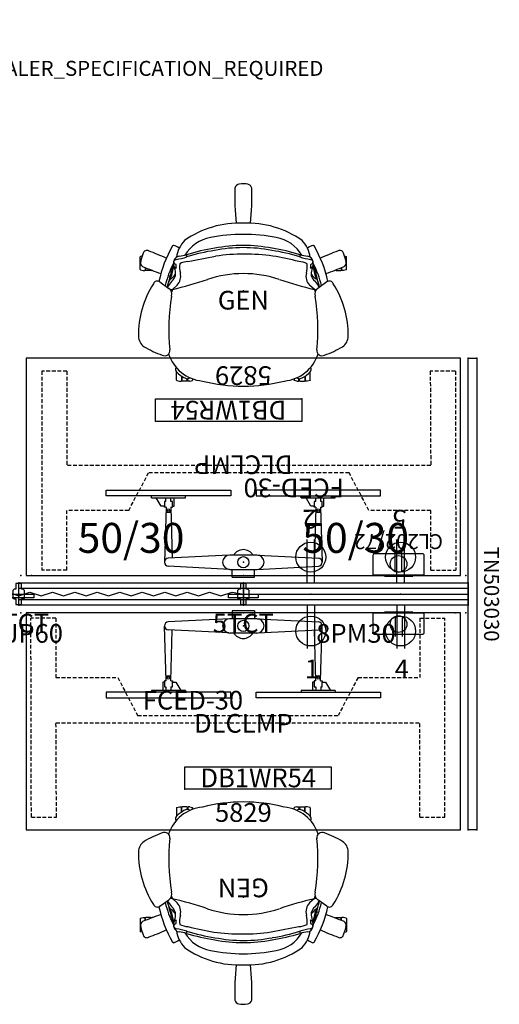
# Model space of a CAD drawing. Units: inches. Extents: x -3 to 155, y 13 to 144.
# Drawn here: x 91 to 155, y 13 to 144 of the extents above; entities that cross this region are included whole.
import ezdxf
from ezdxf.enums import TextEntityAlignment as Align

# ---------------------------------------------------------------- set-up
doc = ezdxf.new("R2010")
doc.units = ezdxf.units.IN
doc.header["$MEASUREMENT"] = 0
doc.linetypes.add('DASHED', pattern=[0.75, 0.5, -0.25])
for name, color, linetype in [('A-FURN', 7, 'Continuous'), ('AFUEL-2D', 5, 'Continuous'), ('AFUEL-2D-TX', 5, 'Continuous'), ('AFUFU-2D-AC-AR', 7, 'Continuous'), ('AFUFU-2D-AC-AR-TX', 7, 'Continuous'), ('AFUFU-2D-CH', 2, 'Continuous'), ('AFUFU-2D-CH-TX', 2, 'Continuous'), ('AFUFU-2D-GS', 2, 'Continuous'), ('AFUFU-2D-GS-TX', 2, 'Continuous'), ('AFUFU-2D-TB', 2, 'Continuous'), ('AFUFU-2D-TB-BS', 2, 'Continuous'), ('AFUFU-2D-TB-BS-TX', 7, 'Continuous'), ('AFUFU-2D-TB-TX', 2, 'Continuous'), ('AFUFU-2D-WS-SU', 1, 'Continuous'), ('AFUFU-2D-WS-SU-TX', 1, 'DASHED'), ('AFUPA-2D-50', 3, 'Continuous'), ('AFUPA-2D-50-TX', 7, 'Continuous'), ('AFUPA-2D-PC', 3, 'Continuous'), ('AFUPA-2D-PC-TC', 3, 'Continuous'), ('AFUPA-2D-PC-TC-TX', 3, 'Continuous'), ('AFUPA-2D-PC-TX', 3, 'Continuous'), ('PROP-BONUS-COUNT', 7, 'Continuous'), ('PROP-BONUS-FINISH', 7, 'Continuous'), ('PROP-BONUS-PROD_NO', 7, 'Continuous')]:
    doc.layers.add(name, color=color, linetype=linetype)
doc.styles.get("Standard").update_dxf_attribs({"font": 'arial.ttf'})

# ---------------------------------------------------------------- blocks, each defined once
blk = doc.blocks.new('BBUBBLET')
at = {"layer": 'PROP-BONUS-COUNT'}
for p, q in [((0, 2), (0, -2)), ((1.7321, -1), (-1.7321, 1)), ((1.7321, 1), (-1.7321, -1))]:
    blk.add_line(p, q, dxfattribs=at)
blk.add_point((0, 0), dxfattribs=at)
at = {"layer": 'PROP-BONUS-FINISH'}
blk.add_attdef('FINISH', (3, -5.5), '', height=2, dxfattribs=at)
at = {"layer": 'PROP-BONUS-PROD_NO', "flags": 8}
blk.add_attdef('PROD_NO', (3, -3), '', height=2, dxfattribs=at)
blk = doc.blocks.new('P_NOT_FOR_ORDER_ENTRY')
blk.add_blockref('BBUBBLET', (1.73, 7.21)).add_auto_attribs({'PROD_NO': 'NOT_FOR_ORDER_ENTRY', 'FINISH': 'BUDGET_PURPOSES_ONLY^ UPDATE_FOR_CURRENT_PRICING^ DEALER_SPECIFICATION_REQUIRED'})
blk.add_attdef('CAPTG', (0, 0), '', height=2.5)
at = {"flags": 1}
for tag in ['CAPPN', 'CAPPD', 'CAPMG', 'CAPMC', 'CAPGC', 'CAPALIAS1', 'CAPALIAS2', 'CAPALIAS3', 'CAPBLDG', 'CAPFLOOR', 'CAPDEPT', 'CAPPERSON', 'CAPPL', 'CAPQT', 'CAPDH']:
    blk.add_attdef(tag, (0, 0), '', height=0.001, dxfattribs=at)
blk = doc.blocks.new('PPCC')
at = {"layer": 'AFUPA-2D-50'}
for p, q in [((0, 3), (30, 3)), ((0, 0), (0, 3)), ((30, 3), (30, 0)), ((30, 2.25), (0, 2.25)), ((30, 0.75), (0, 0.75)), ((30, 0), (0, 0))]:
    blk.add_line(p, q, dxfattribs=at)
for p in [(0, 3), (30, 3), (0, 0), (30, 0)]:
    blk.add_point(p, dxfattribs=at)
blk = doc.blocks.new('DP8CMMRR5030_PLANVIEW_DP8CMMRR5030_____KNOCKOUT_____YES_____TOPCAP_____5')
at = {"layer": 'A-FURN'}
blk.add_blockref('PPCC', (0, 0), dxfattribs=at)
blk = doc.blocks.new('P_DP8CMMRR5030_____XI_____XO_____KNOCKOUT_____YES_____TOPCAP_____5')
at = {"layer": 'A-FURN'}
blk.add_blockref('DP8CMMRR5030_PLANVIEW_DP8CMMRR5030_____KNOCKOUT_____YES_____TOPCAP_____5', (0, 0), dxfattribs=at)
at = {"layer": 'AFUPA-2D-50-TX'}
blk.add_attdef('CAPTG', text='', height=4, dxfattribs=at).set_placement((15, 7), align=Align.CENTER)
at = {"layer": 'AFUPA-2D-50-TX', "flags": 1}
for tag in ['CAPPN', 'CAPMG', 'CAPMC', 'CAPQT', 'CAPDH']:
    blk.add_attdef(tag, (0, 0), '', height=0.001, dxfattribs=at)
blk = doc.blocks.new('P_DE18PM30')
at = {"layer": 'AFUEL-2D'}
blk.add_line((0, 1.5), (30, 1.5), dxfattribs=at)
for p in [(9, 1.5), (21, 1.5), (0, 0), (30, 0)]:
    blk.add_point(p, dxfattribs=at)
at = {"layer": 'AFUEL-2D-TX', "flags": 1}
for tag in ['CAPPN', 'CAPMG', 'CAPMC', 'CAPQT', 'CAPDH', 'CAPGC']:
    blk.add_attdef(tag, (0, 0), '', height=0.001, dxfattribs=at)
at = {"layer": 'AFUEL-2D-TX'}
blk.add_attdef('CAPTG', text='', height=2.5, dxfattribs=at).set_placement((15.04, -5), align=Align.CENTER)
blk = doc.blocks.new('P_DE18PJ60WP')
at = {"layer": 'AFUEL-2D'}
for p, q in [((0, 1.5), (1.5, 1.75)), ((1.5, 1.75), (3, 1.25)), ((3, 1.25), (4.5, 1.75)), ((4.5, 1.75), (6, 1.25)), ((6, 1.25), (7.5, 1.75)), ((7.5, 1.75), (9, 1.25)), ((9, 1.25), (10.5, 1.75)), ((10.5, 1.75), (12, 1.25)), ((12, 1.25), (13.5, 1.75)), ((13.5, 1.75), (15, 1.25)), ((15, 1.25), (16.5, 1.75)), ((16.5, 1.75), (18, 1.25)), ((18, 1.25), (19.5, 1.75)), ((19.5, 1.75), (21, 1.25)), ((21, 1.25), (22.5, 1.75)), ((22.5, 1.75), (24, 1.25)), ((24, 1.25), (25.5, 1.75)), ((25.5, 1.75), (27, 1.25)), ((27, 1.25), (28.5, 1.75)), ((28.5, 1.75), (30, 1.25)), ((30, 1.25), (31.5, 1.75)), ((31.5, 1.75), (33, 1.25)), ((33, 1.25), (34.5, 1.75)), ((34.5, 1.75), (36, 1.25)), ((36, 1.25), (37.5, 1.75)), ((37.5, 1.75), (39, 1.25)), ((39, 1.25), (40.5, 1.75)), ((40.5, 1.75), (42, 1.25)), ((42, 1.25), (43.5, 1.75)), ((43.5, 1.75), (45, 1.25)), ((45, 1.25), (46.5, 1.75)), ((46.5, 1.75), (48, 1.25)), ((48, 1.25), (49.5, 1.75)), ((49.5, 1.75), (51, 1.25)), ((51, 1.25), (52.5, 1.75)), ((52.5, 1.75), (54, 1.25)), ((54, 1.25), (55.5, 1.75)), ((55.5, 1.75), (57, 1.25)), ((57, 1.25), (58.5, 1.75)), ((58.5, 1.75), (60, 1.5))]:
    blk.add_line(p, q, dxfattribs=at)
for p in [(0, 0), (60, 0)]:
    blk.add_point(p, dxfattribs=at)
at = {"layer": 'AFUEL-2D-TX', "flags": 1}
for tag in ['CAPPN', 'CAPMG', 'CAPMC', 'CAPQT', 'CAPDH', 'CAPGC']:
    blk.add_attdef(tag, (0, 0), '', height=0.001, dxfattribs=at)
at = {"layer": 'AFUEL-2D-TX'}
blk.add_attdef('CAPTG', text='', height=2.5, dxfattribs=at).set_placement((30, -5), align=Align.CENTER)
blk = doc.blocks.new('P_DP5TCTSP')
at = {"layer": 'AFUPA-2D-PC-TC'}
for p, q in [((-0.02, 2.9), (-0.38, 2.9)), ((-0.38, 2.9), (-0.38, 2.15)), ((-0.02, 2.99), (-0.02, 0.01)), ((0.02, 2.99), (-0.02, 2.99)), ((0.02, 0.01), (0.02, 2.99)), ((0.38, 2.9), (0.02, 2.9)), ((0.38, 2.15), (0.38, 2.9)), ((-0.61, 2.15), (-0.77, 1.99)), ((-0.77, 1.99), (-0.77, 1.01)), ((-0.38, 2.15), (-0.61, 2.15)), ((0.61, 2.15), (0.38, 2.15)), ((0.77, 1.99), (0.61, 2.15)), ((0.77, 1.01), (0.77, 1.99)), ((-0.77, 1.01), (-0.61, 0.85)), ((-0.61, 0.85), (-0.38, 0.85)), ((-0.38, 0.85), (-0.38, 0.1)), ((-0.38, 0.1), (-0.02, 0.1)), ((-0.02, 0.01), (0.02, 0.01)), ((0.02, 0.1), (0.38, 0.1)), ((0.38, 0.85), (0.61, 0.85)), ((0.38, 0.1), (0.38, 0.85)), ((0.61, 0.85), (0.77, 1.01))]:
    blk.add_line(p, q, dxfattribs=at)
blk.add_point((0, 0), dxfattribs=at)
at = {"layer": 'AFUPA-2D-PC-TC-TX', "flags": 1}
for tag in ['CAPPN', 'CAPMG', 'CAPMC', 'CAPQT', 'CAPDH', 'CAPGC']:
    blk.add_attdef(tag, (0, 0), '', height=0.001, dxfattribs=at)
at = {"layer": 'AFUPA-2D-PC-TC-TX'}
blk.add_attdef('CAPTG', text='', height=2.5, dxfattribs=at).set_placement((0, -1.14), align=Align.TOP_CENTER)
blk = doc.blocks.new('P_DP8PPC')
at = {"layer": 'AFUPA-2D-PC'}
for p, q in [((-2, 1.5), (2, 1.5)), ((-2, 1), (-2, 1.5)), ((2, 1.5), (2, 1)), ((2, 1), (-2, 1))]:
    blk.add_line(p, q, dxfattribs=at)
blk.add_point((0, 0), dxfattribs=at)
at = {"layer": 'AFUPA-2D-PC-TX'}
blk.add_attdef('CAPTG', text='', height=2.5, dxfattribs=at).set_placement((0, 1.5), align=Align.MIDDLE)
at = {"layer": 'AFUPA-2D-PC-TX', "flags": 1}
for tag in ['CAPPN', 'CAPMG', 'CAPMC', 'CAPQT', 'CAPDH', 'CAPGC']:
    blk.add_attdef(tag, (0, 0), '', height=0.001, dxfattribs=at)
blk = doc.blocks.new('P_DPGPTN503030')
at = {"layer": 'AFUFU-2D-GS'}
for p, q in [((-30, 0), (-30, 1.19)), ((-30, 1.19), (33, 1.19)), ((33, 0), (-30, 0)), ((33, 1.19), (33, 0))]:
    blk.add_line(p, q, dxfattribs=at)
for p in [(-30, 1.19), (-30, 0), (0, 0), (3, 0), (33, 1.19), (33, 0)]:
    blk.add_point(p, dxfattribs=at)
at = {"layer": 'AFUFU-2D-GS-TX'}
blk.add_attdef('CAPTG', text='', height=2, dxfattribs=at).set_placement((1.5, 1.52), align=Align.BOTTOM_CENTER)
at = {"layer": 'AFUFU-2D-GS-TX', "flags": 1}
for tag in ['CAPPN', 'CAPMG', 'CAPMC', 'CAPQT', 'CAPDH', 'CAPGC']:
    blk.add_attdef(tag, (0, 0), '', height=0.001, dxfattribs=at)
blk = doc.blocks.new('P_DE1DR5SP')
at = {"layer": 'AFUEL-2D'}
for p, q in [((-0.5, -1.5), (-0.5, -7.28125)), ((0.5, -1.5), (0.5, -7.28125))]:
    blk.add_line(p, q, dxfattribs=at)
blk.add_circle((0, -4.9375), 2, dxfattribs=at)
blk.add_point((0, 0), dxfattribs=at)
at = {"layer": 'AFUEL-2D-TX', "flags": 1}
for tag in ['CAPPN', 'CAPMG', 'CAPMC', 'CAPQT', 'CAPDH', 'CAPGC']:
    blk.add_attdef(tag, (0, 0), '', height=0.001, dxfattribs=at)
at = {"layer": 'AFUEL-2D-TX'}
blk.add_attdef('CAPTG', text='', height=2.5, rotation=0.0000025, dxfattribs=at).set_placement((0.15625, -11.25), align=Align.CENTER)
blk = doc.blocks.new('P_DE1DR4SP')
at = {"layer": 'AFUEL-2D'}
for p, q in [((-0.5, -1.5), (-0.5, -7.28125)), ((0.5, -1.5), (0.5, -7.28125))]:
    blk.add_line(p, q, dxfattribs=at)
blk.add_circle((0, -4.9375), 2, dxfattribs=at)
blk.add_point((0, 0), dxfattribs=at)
at = {"layer": 'AFUEL-2D-TX', "flags": 1}
for tag in ['CAPPN', 'CAPMG', 'CAPMC', 'CAPQT', 'CAPDH', 'CAPGC']:
    blk.add_attdef(tag, (0, 0), '', height=0.001, dxfattribs=at)
at = {"layer": 'AFUEL-2D-TX'}
blk.add_attdef('CAPTG', text='', height=2.5, rotation=0.0000025, dxfattribs=at).set_placement((0.15625, -11.25), align=Align.CENTER)
blk = doc.blocks.new('P_DE1DR2SP')
at = {"layer": 'AFUEL-2D'}
for p, q in [((-0.5, -1.5), (-0.5, -7.28125)), ((0.5, -1.5), (0.5, -7.28125))]:
    blk.add_line(p, q, dxfattribs=at)
blk.add_circle((0, -4.9375), 2, dxfattribs=at)
blk.add_point((0, 0), dxfattribs=at)
at = {"layer": 'AFUEL-2D-TX', "flags": 1}
for tag in ['CAPPN', 'CAPMG', 'CAPMC', 'CAPQT', 'CAPDH', 'CAPGC']:
    blk.add_attdef(tag, (0, 0), '', height=0.001, dxfattribs=at)
at = {"layer": 'AFUEL-2D-TX'}
blk.add_attdef('CAPTG', text='', height=2.5, rotation=0.0000025, dxfattribs=at).set_placement((0.15625, -11.25), align=Align.CENTER)
blk = doc.blocks.new('P_DE1DR1SP')
at = {"layer": 'AFUEL-2D'}
for p, q in [((-0.5, -1.5), (-0.5, -7.28125)), ((0.5, -1.5), (0.5, -7.28125))]:
    blk.add_line(p, q, dxfattribs=at)
blk.add_circle((0, -4.9375), 2, dxfattribs=at)
blk.add_point((0, 0), dxfattribs=at)
at = {"layer": 'AFUEL-2D-TX', "flags": 1}
for tag in ['CAPPN', 'CAPMG', 'CAPMC', 'CAPQT', 'CAPDH', 'CAPGC']:
    blk.add_attdef(tag, (0, 0), '', height=0.001, dxfattribs=at)
at = {"layer": 'AFUEL-2D-TX'}
blk.add_attdef('CAPTG', text='', height=2.5, rotation=0.0000025, dxfattribs=at).set_placement((0.15625, -11.25), align=Align.CENTER)
blk = doc.blocks.new('P_DE4CL20272WW')
at = {"layer": 'AFUEL-2D'}
for p, q in [((1.9, 0.1), (-1.9, 0.1)), ((-1.9, 0.1), (-1.9, -0.07)), ((1.9, -0.07), (1.9, 0.1)), ((3.42, -0.07), (-3.42, -0.07)), ((-3.42, -0.07), (-3.42, -2.63)), ((-0.45, -0.49), (-0.45, -3.15)), ((0.46, -0.49), (0.46, -3.15)), ((3.42, -2.63), (3.42, -0.07)), ((-3.17, -2.87), (3.17, -2.87))]:
    blk.add_line(p, q, dxfattribs=at)
blk.add_circle((0, -1.51), 1.12, dxfattribs=at)
for centre, start, end in [((-3.17, -2.63), 180, 270), ((3.17, -2.63), 270, 0)]:
    blk.add_arc(centre, 0.25, start, end, dxfattribs=at)
blk.add_point((0, 0), dxfattribs=at)
at = {"layer": 'AFUEL-2D-TX', "flags": 1}
for tag in ['CAPPN', 'CAPMG', 'CAPMC', 'CAPQT', 'CAPDH', 'CAPGC']:
    blk.add_attdef(tag, (0, 0), '', height=0.001, dxfattribs=at)
at = {"layer": 'AFUEL-2D-TX'}
blk.add_attdef('CAPTG', text='', height=2, dxfattribs=at).set_placement((0, -4.76), align=Align.MIDDLE)
blk = doc.blocks.new('P_SAPMADLCLMPK')
at = {"layer": 'AFUFU-2D-AC-AR'}
for p, q in [((1.5, 0.25), (-1.5, 0.25)), ((-1.5, 0.25), (-1.5, -0.8)), ((1.5, 0.25), (1.5, -0.8)), ((-1.86, -0.8), (-10.03, -1.22)), ((1.81, -0.8), (-1.81, -0.8)), ((1.86, -0.8), (10.03, -1.22)), ((-10.31, -9.11), (-10.53, -1.77)), ((-1.92, -2.7), (-10.03, -2.28)), ((-9.69, -9.11), (-9.49, -2.31)), ((1.92, -2.7), (10.03, -2.28)), ((9.69, -9.11), (9.49, -2.31)), ((10.31, -9.11), (10.53, -1.77)), ((-1.81, -2.7), (1.81, -2.7)), ((-10.31, -9.11), (-10.53, -9.11)), ((-10.53, -9.11), (-10.53, -9.26)), ((-10.33, -8.41), (-9.67, -8.41)), ((-9.69, -9.11), (-9.47, -9.11)), ((-9.47, -9.11), (-9.47, -9.26)), ((9.69, -9.11), (9.47, -9.11)), ((9.47, -9.11), (9.47, -9.26)), ((9.67, -8.41), (10.33, -8.41)), ((10.31, -9.11), (10.53, -9.11)), ((10.53, -9.11), (10.53, -9.26)), ((-7.74, -10.36), (-12.27, -10.36)), ((-12.27, -10.36), (-12.27, -10.61)), ((-10.53, -9.26), (-10.76, -9.26)), ((-10.76, -9.26), (-10.76, -10.36)), ((-10.53, -9.26), (-10.53, -9.87)), ((-10.53, -9.87), (-10.33, -9.87)), ((-10.33, -9.87), (-10.33, -10.36)), ((-9.67, -9.87), (-9.47, -9.87)), ((-9.67, -9.87), (-9.67, -10.36)), ((-9.47, -9.26), (-9.01, -9.26)), ((-9.47, -9.87), (-9.47, -9.26)), ((-9.01, -9.26), (-8.37, -10.36)), ((-7.74, -10.36), (-7.74, -10.61)), ((12.27, -10.36), (7.74, -10.36)), ((7.74, -10.36), (7.74, -10.61)), ((9.47, -9.26), (9.24, -9.26)), ((9.24, -9.26), (9.24, -10.36)), ((9.47, -9.26), (9.47, -9.87)), ((9.47, -9.87), (9.67, -9.87)), ((9.67, -9.87), (9.67, -10.36)), ((10.33, -9.87), (10.53, -9.87)), ((10.33, -9.87), (10.33, -10.36)), ((10.53, -9.26), (10.99, -9.26)), ((10.53, -9.87), (10.53, -9.26)), ((10.99, -9.26), (11.63, -10.36)), ((12.27, -10.36), (12.27, -10.61)), ((-1.69, -10.61), (-18.31, -10.61)), ((-18.31, -10.61), (-18.31, -11.36)), ((-18.31, -11.36), (-1.69, -11.36)), ((-1.69, -11.36), (-1.69, -10.61)), ((1.69, -10.61), (18.31, -10.61)), ((1.69, -11.36), (1.69, -10.61)), ((18.31, -11.36), (1.69, -11.36)), ((18.31, -10.61), (18.31, -11.36))]:
    blk.add_line(p, q, dxfattribs=at)
for centre, radius in [((0, -1.75), 0.75), ((-10, -8.73), 0.157), ((10, -8.73), 0.157)]:
    blk.add_circle(centre, radius, dxfattribs=at)
for centre, radius, start, end in [((-10, -1.75), 0.531, 92.9543, 267.0457), ((-1.81, -1.75), 0.953, 90, 270), ((1.81, -1.75), 0.953, 270, 90), ((10, -1.75), 0.531, 272.9543, 87.0457), ((0, -1.93), 1.5, 211.0197, 328.9803), ((-10, -8.75), 0.324, 1.4776, 178.5224), ((10, -8.75), 0.324, 1.4776, 178.5224)]:
    blk.add_arc(centre, radius, start, end, dxfattribs=at)
for p in [(0, 0), (0, -1.75)]:
    blk.add_point(p, dxfattribs=at)
at = {"layer": 'AFUFU-2D-AC-AR-TX', "flags": 1}
for tag in ['CAPPN', 'CAPMG', 'CAPMC', 'CAPQT', 'CAPDH', 'CAPGC']:
    blk.add_attdef(tag, (0, 0), '', height=0.001, dxfattribs=at)
at = {"layer": 'AFUFU-2D-AC-AR-TX'}
blk.add_attdef('CAPTG', text='', height=2.5, dxfattribs=at).set_placement((0, -13.52), align=Align.TOP_CENTER)
blk = doc.blocks.new('P_111HA2SXHC')
at = {"layer": 'AFUFU-2D-CH'}
for p, q in [((9.3, 6.06), (9.31, 6.06)), ((9.45, 6), (9.45, 6)), ((-13.75, 4.6), (-13.77, 4.56)), ((-13.77, 2.84), (-13.77, 4.56)), ((-13.51, 4.67), (-13.75, 4.6)), ((13.51, 4.67), (13.75, 4.6)), ((13.75, 4.6), (13.77, 4.56)), ((13.77, 2.84), (13.77, 4.56)), ((-13.77, 2.84), (-13.75, 2.81)), ((-13.75, 2.81), (-13.38, 2.72)), ((-13.38, 2.72), (-13.16, 2.72)), ((-13.16, 2.72), (-13.12, 2.76)), ((-13.12, 3.1), (-13.12, 2.76)), ((-13.05, 3.07), (-13.05, 2.76)), ((-13.05, 2.76), (-13.01, 2.72)), ((-12.38, 2.72), (-13.01, 2.72)), ((-12.38, 2.72), (-12.34, 2.76)), ((-12.34, 2.76), (-12.34, 2.79)), ((-12.29, 2.77), (-12.23, 2.72)), ((-12.14, 2.72), (-12.23, 2.72)), ((12.14, 2.72), (12.23, 2.72)), ((12.29, 2.77), (12.23, 2.72)), ((12.34, 2.76), (12.34, 2.79)), ((12.38, 2.72), (12.34, 2.76)), ((12.38, 2.72), (13.01, 2.72)), ((13.05, 2.76), (13.01, 2.72)), ((13.05, 3.07), (13.05, 2.76)), ((13.12, 3.1), (13.12, 2.76)), ((13.16, 2.72), (13.12, 2.76)), ((13.38, 2.72), (13.16, 2.72)), ((13.75, 2.81), (13.38, 2.72)), ((13.77, 2.84), (13.75, 2.81)), ((-9.58, 1.65), (-9.27, 1.98)), ((9.58, 1.65), (9.27, 1.98)), ((-11.14, 1.18), (-9.94, 0.33)), ((-10.04, 1.01), (-10.04, 1.01)), ((-9.48, 0.18), (-9.58, -0.21)), ((-9.48, 0.18), (-8.85, 0.75)), ((9.48, 0.18), (8.85, 0.75)), ((9.48, 0.18), (9.58, -0.21)), ((11.14, 1.18), (9.94, 0.33)), ((10.04, 1.01), (10.04, 1.01)), ((-8.92, -11.94), (-8.92, -10.84)), ((-8.27, -11.37), (-8.27, -12.03)), ((-8.27, -11.38), (-8.25, -11.38)), ((-8.2, -11.41), (-8.2, -12.02)), ((-7.93, -11.58), (-7.93, -11.58)), ((-7.49, -12.02), (-7.49, -11.74)), ((-7.42, -12.03), (-7.42, -11.73)), ((-6.77, -11.76), (-6.77, -11.94)), ((6.77, -11.76), (6.77, -11.94)), ((7.42, -12.03), (7.42, -11.73)), ((7.49, -12.02), (7.49, -11.74)), ((7.93, -11.58), (7.93, -11.58)), ((8.2, -11.41), (8.2, -12.02)), ((8.27, -11.38), (8.25, -11.38)), ((8.27, -11.37), (8.27, -12.03)), ((8.92, -11.94), (8.92, -10.84)), ((-8.92, -11.94), (-8.9, -11.98)), ((-8.9, -11.98), (-8.53, -12.07)), ((-8.53, -12.07), (-8.31, -12.07)), ((-8.31, -12.07), (-8.27, -12.03)), ((-8.2, -12.02), (-8.16, -12.06)), ((-7.53, -12.06), (-8.16, -12.06)), ((-7.53, -12.06), (-7.49, -12.02)), ((-7.42, -12.03), (-7.38, -12.07)), ((-7.16, -12.07), (-7.38, -12.07)), ((-7.16, -12.07), (-6.8, -11.98)), ((-6.8, -11.98), (-6.77, -11.94)), ((6.8, -11.98), (6.77, -11.94)), ((7.16, -12.07), (6.8, -11.98)), ((7.16, -12.07), (7.38, -12.07)), ((7.42, -12.03), (7.38, -12.07)), ((7.53, -12.06), (7.49, -12.02)), ((7.53, -12.06), (8.16, -12.06)), ((8.2, -12.02), (8.16, -12.06)), ((8.31, -12.07), (8.27, -12.03)), ((8.53, -12.07), (8.31, -12.07)), ((8.9, -11.98), (8.53, -12.07)), ((8.92, -11.94), (8.9, -11.98))]:
    blk.add_line(p, q, dxfattribs=at)
for centre, radius, start, end in [((39.22, 12.77), 40.36, 178.6382, 185.3084), ((-0.48, 13.59), 0.658, 95.578, 168.1097), ((0, 10), 4.28, 81.8902, 97.2976), ((0.49, 13.6), 0.648, 11.2382, 79.7345), ((-39.22, 12.77), 40.36, 354.6916, 1.3618), ((-0.53, -3.64), 12.68, 87.6181, 125.2009), ((0.53, -3.64), 12.68, 54.7991, 92.3819), ((-4.84, 3.85), 4.15, 136.3066, 171.3401), ((-3.56, 2.24), 4.94, 99.7955, 149.3601), ((0, -15.28), 22.82, 78.8813, 101.119), ((3.56, 2.24), 4.94, 30.6399, 80.2045), ((4.84, 3.85), 4.15, 8.6599, 43.6934), ((-12.89, 4.9), 0.496, 59.855, 166.5947), ((-28.65, -37.17), 45.41, 66.147, 69.3645), ((3.96, -1.85), 15.54, 149.6915, 168.4725), ((-9.33, 5.91), 0.151, 78.7089, 146.2298), ((-9.7, 4.37), 1.74, 49.2074, 76.6764), ((0.03, -19.46), 25.44, 98.7194, 107.3894), ((-0.49, -17.18), 22.82, 98.4709, 108.0048), ((-0.03, -13.88), 19.65, 78.7774, 101.2226), ((0, -13.59), 19.65, 78.7774, 101.2226), ((-0.06, -19.75), 25.44, 72.6106, 81.2806), ((-0.03, -19.46), 25.44, 72.6106, 81.2806), ((9.7, 4.37), 1.74, 103.3236, 130.7926), ((9.33, 5.92), 0.142, 32.884, 103.8399), ((-3.96, -1.85), 15.54, 11.5275, 30.3085), ((28.65, -37.17), 45.41, 110.6355, 113.853), ((12.89, 4.9), 0.496, 13.4053, 120.145), ((-13.16, 3.76), 0.59, 157.2242, 240.4539), ((-9.12, 3.07), 4.68, 155.4374, 168.707), ((-8.42, 3.66), 0.919, 160.5621, 179.5786), ((-8.84, 3.7), 0.512, 103.7679, 156.5263), ((-8.5, 3.82), 0.8, 95.1355, 169.4715), ((-10.67, 14.81), 10.75, 279.1788, 286.925), ((-10.92, 19.12), 14.69, 279.1698, 283.162), ((-8.38, 4.59), 0.835, 355.7738, 15.4324), ((-274.72, 1394.22), 1415.76, 280.88356, 281.03577), ((0.14, -22.87), 27.77, 82.135, 97.9624), ((-9.12, -66.68), 72.51, 76.8265, 79.6201), ((8.38, 4.59), 0.835, 164.5676, 184.2262), ((10.67, 14.81), 10.75, 253.075, 260.8212), ((10.92, 19.12), 14.69, 256.838, 260.8302), ((8.5, 3.82), 0.8, 10.5285, 84.8645), ((8.84, 3.7), 0.512, 23.4737, 76.2321), ((8.42, 3.66), 0.919, 0.4214, 19.4379), ((9.12, 3.07), 4.68, 11.293, 24.5626), ((13.16, 3.76), 0.59, 299.5461, 22.7758), ((-2.58, 28.32), 27.33, 246.561, 252.045), ((2.53, -2.34), 13.31, 153.1044, 166.8211), ((106, -28.26), 119.68, 164.5276, 165.8431), ((-18.5, 4.73), 9.32, 341.0709, 351.256), ((-8.46, 3.61), 0.887, 176.4919, 199.5681), ((-8.96, 3.89), 0.348, 177.008, 257.2382), ((-8.91, 3.42), 0.393, 195.1587, 255.2249), ((-12.55, 1.92), 3.54, 7.9385, 21.5302), ((-9.05, 3.5), 0.0489, 354.6079, 73.9614), ((-8.13, 3.31), 0.888, 167.6517, 196.5926), ((-9.01, 3.06), 0.023, 251.7678, 350.9393), ((-5.91, 3.19), 2.63, 170.5454, 198.0009), ((-7.2, 1.04), 2.89, 93.9352, 116.7775), ((7.2, 1.04), 2.89, 63.2225, 86.0648), ((5.91, 3.19), 2.63, 341.9991, 9.4546), ((8.13, 3.31), 0.888, 343.4074, 12.3483), ((9.01, 3.06), 0.023, 189.0607, 288.2322), ((9.05, 3.5), 0.0489, 106.0386, 185.3921), ((8.91, 3.42), 0.393, 284.7751, 344.8413), ((8.96, 3.89), 0.348, 282.7618, 2.992), ((12.55, 1.92), 3.54, 158.4698, 172.0615), ((8.46, 3.61), 0.887, 340.4319, 3.5081), ((18.5, 4.73), 9.32, 188.744, 198.9291), ((-2.53, -2.34), 13.31, 13.1789, 26.8956), ((-106, -28.26), 119.68, 14.1569, 15.4724), ((2.58, 28.32), 27.33, 287.955, 293.439), ((-2.58, 28.32), 27.33, 254.1563, 254.6871), ((-7.27, 0.03), 2.94, 145.3114, 160.6545), ((-9.63, 1.69), 0.0616, 164.5275, 314.873), ((-10.4, 2.35), 1.36, 305.2307, 2.4509), ((-20.75, 48.1), 49.22, 283.2279, 288.8982), ((-9.73, 2.49), 0.688, 311.7569, 353.1552), ((-10.09, 1.95), 1.73, 315.7645, 14.0434), ((0, -12.95), 15.25, 71.6442, 108.358), ((20.75, 48.1), 49.22, 251.1018, 256.7721), ((10.09, 1.95), 1.73, 165.9566, 224.2355), ((9.73, 2.49), 0.688, 186.8448, 228.2431), ((10.4, 2.35), 1.36, 177.5491, 234.7693), ((9.63, 1.69), 0.0616, 225.127, 15.4725), ((7.27, 0.03), 2.94, 19.3455, 34.6886), ((-1.21, -5.92), 12.8, 147.5535, 180.6458), ((-11.49, 0.76), 0.548, 50.5859, 160.5928), ((28.89, -27.63), 48.13, 143.1349, 144.1853), ((-8.9, 0.54), 1.24, 157.6746, 179.9967), ((-9.62, 0.71), 0.55, 198.8446, 209.1233), ((-10.54, -0.47), 0.992, 346.657, 53.2163), ((-9.62, 0.71), 0.55, 250.5254, 284.1346), ((9.62, 0.71), 0.55, 255.8654, 289.4746), ((10.54, -0.47), 0.992, 126.7837, 193.343), ((-28.89, -27.63), 48.13, 35.8147, 36.8651), ((8.9, 0.54), 1.24, 0.0033, 22.3254), ((9.62, 0.71), 0.55, 330.8767, 341.1554), ((11.49, 0.76), 0.548, 19.4072, 129.4141), ((1.21, -5.92), 12.8, 359.3542, 32.4465), ((16.39, -5.2), 26.35, 170.1738, 185.8289), ((-16.39, -5.2), 26.35, 354.1711, 9.8262), ((-12.32, -6.06), 1.68, 180.1694, 236.6587), ((12.32, -6.06), 1.68, 303.3413, 359.8306), ((-6.37, 4.03), 13.39, 239.0957, 250.5365), ((-10.52, -7.96), 0.708, 244.223, 7.3984), ((10.52, -7.96), 0.708, 172.6016, 295.777), ((6.37, 4.03), 13.39, 289.4635, 300.9043), ((-4.99, -6.83), 5.24, 197.6212, 264.7126), ((4.99, -6.83), 5.24, 275.2874, 342.3793), ((-8.66, -10.51), 0.418, 138.7131, 230.9357), ((8.66, -10.51), 0.418, 309.0643, 41.2869), ((-5.54, -7.36), 4.85, 225.875, 240.5267), ((-7.3, -10.56), 1.2, 238.2374, 259.4043), ((-7.49, -11.32), 0.417, 266.4272, 319.2262), ((7.49, -11.32), 0.417, 220.7738, 273.5728), ((7.3, -10.56), 1.2, 280.5957, 301.7626), ((5.54, -7.36), 4.85, 299.4733, 314.125), ((0, 9.64), 22.37, 255.8423, 284.1576)]:
    blk.add_arc(centre, radius, start, end, dxfattribs=at)
blk.add_point((0, 0), dxfattribs=at)
at = {"layer": 'AFUFU-2D-CH-TX'}
blk.add_attdef('CAPTG', text='', height=2.5, dxfattribs=at).set_placement((0, 0), align=Align.TOP_CENTER)
at = {"layer": 'AFUFU-2D-CH-TX', "flags": 1}
for tag in ['CAPPN', 'CAPMG', 'CAPMC', 'CAPQT', 'CAPDH', 'CAPGC']:
    blk.add_attdef(tag, (0, 0), '', height=0.001, dxfattribs=at)
blk = doc.blocks.new('P_KHATTDR5829N')
at = {"layer": 'AFUFU-2D-TB'}
for p, q in [((0.73, 0), (0.73, -29)), ((58.73, 0), (0.73, 0)), ((58.73, -29), (58.73, 0)), ((0.73, -29), (58.73, -29))]:
    blk.add_line(p, q, dxfattribs=at)
for p in [(0, 0), (59.46, 0)]:
    blk.add_point(p, dxfattribs=at)
at = {"layer": 'AFUFU-2D-TB-TX', "flags": 1}
for tag in ['CAPPN', 'CAPMG', 'CAPMC', 'CAPQT', 'CAPDH', 'CAPGC']:
    blk.add_attdef(tag, (0, 0), '', height=0.001, dxfattribs=at)
at = {"layer": 'AFUFU-2D-TB-TX'}
blk.add_attdef('CAPTG', text='', height=2.5, dxfattribs=at).set_placement((29.73, -27), align=Align.MIDDLE)
blk = doc.blocks.new('P_DB1WR54')
at = {"layer": 'AFUFU-2D-WS-SU'}
for p, q in [((0, 0), (0, 3)), ((0, 3), (19.53, 3)), ((19.53, 3), (19.53, 0)), ((19.53, 0), (0, 0))]:
    blk.add_line(p, q, dxfattribs=at)
blk.add_point((0, 0), dxfattribs=at)
at = {"layer": 'AFUFU-2D-WS-SU-TX'}
blk.add_attdef('CAPTG', text='', height=2.5, dxfattribs=at).set_placement((9.79, 0.25), align=Align.CENTER)
at = {"layer": 'AFUFU-2D-WS-SU-TX', "flags": 1}
for tag in ['CAPPN', 'CAPMG', 'CAPMC', 'CAPQT', 'CAPDH', 'CAPGC']:
    blk.add_attdef(tag, (0, 0), '', height=0.001, dxfattribs=at)
blk = doc.blocks.new('FCEA3058')
at = {"layer": 'AFUFU-2D-TB-BS', "linetype": 'DASHED'}
for p, q in [((1.42, -27.28), (1.36, -0.7)), ((4.71, -0.7), (1.36, -0.7)), ((4.71, -0.7), (4.71, -8.65)), ((53.29, -0.7), (53.29, -8.65)), ((53.29, -0.7), (56.64, -0.7)), ((56.64, -27.28), (56.64, -0.7)), ((4.71, -8.65), (12.96, -8.65)), ((12.96, -8.65), (15.61, -13.71)), ((45.04, -8.65), (42.39, -13.71)), ((45.04, -8.65), (53.29, -8.65)), ((15.61, -13.71), (42.39, -13.71)), ((4.77, -27.28), (4.71, -14.69)), ((4.71, -14.69), (53.29, -14.69)), ((53.29, -27.28), (53.29, -14.69)), ((1.42, -27.28), (4.77, -27.28)), ((53.29, -27.28), (56.64, -27.28))]:
    blk.add_line(p, q, dxfattribs=at)
at = {"layer": 'AFUFU-2D-TB-BS'}
for p in [(0, 0), (58, 0)]:
    blk.add_point(p, dxfattribs=at)
blk = doc.blocks.new('KBCEA30GD_PLANVIEW_KBASEB30-58_____HEIGHT_____1_____WIDTH_____58')
at = {"layer": 'A-FURN'}
blk.add_blockref('FCEA3058', (0, 0), dxfattribs=at)
blk = doc.blocks.new('KBCEA30GD_PLANVIEW_KBCEA30GD_____HEIGHT_____1_____WIDTH_____58')
at = {"layer": 'A-FURN'}
blk.add_blockref('KBCEA30GD_PLANVIEW_KBASEB30-58_____HEIGHT_____1_____WIDTH_____58', (0, 0), dxfattribs=at)
blk = doc.blocks.new('P_KBCEA30GD_____XI_____XO_____HEIGHT_____1_____WIDTH_____58')
at = {"layer": 'A-FURN'}
blk.add_blockref('KBCEA30GD_PLANVIEW_KBCEA30GD_____HEIGHT_____1_____WIDTH_____58', (0, 0), dxfattribs=at)
at = {"layer": 'AFUFU-2D-TB-BS-TX', "flags": 1}
for tag in ['CAPPN', 'CAPMG', 'CAPMC', 'CAPQT', 'CAPDH']:
    blk.add_attdef(tag, (0, 0), '', height=0.001, dxfattribs=at)
at = {"layer": 'AFUFU-2D-TB-BS-TX'}
blk.add_attdef('CAPTG', text='', height=2.5, dxfattribs=at).set_placement((29, -13.71), align=Align.BOTTOM_CENTER)

msp = doc.modelspace()

# ---------------------------------------------------------------- block references
msp.add_blockref('P_NOT_FOR_ORDER_ENTRY', (0, 135))
at = {"layer": 'A-FURN'}
for name, p, values in [('P_111HA2SXHC', (121.19, 108), {'CAPTG': 'GEN'}), ('P_DP8CMMRR5030_____XI_____XO_____KNOCKOUT_____YES_____TOPCAP_____5', (91.19, 66), {'CAPTG': '50/30'}), ('P_DP8CMMRR5030_____XI_____XO_____KNOCKOUT_____YES_____TOPCAP_____5', (121.19, 66), {'CAPTG': '50/30'}), ('P_DP5TCTSP', (91.19, 66), {'CAPTG': '5TCT'}), ('P_DP5TCTSP', (121.19, 66), {'CAPTG': '5TCT'}), ('P_DE18PJ60WP', (61.19, 66), {'CAPTG': '8PJP60'}), ('P_DE18PM30', (121.19, 66), {'CAPTG': '8PM30'}), ('P_DE1DR1SP', (130.19, 67.5), {'CAPTG': '1'}), ('P_DE1DR4SP', (142.19, 67.5), {'CAPTG': '4'}), ('P_KHATTDR5829N', (91.46, 65), {'CAPTG': '5829'}), ('P_SAPMADLCLMPK', (121.19, 65), {'CAPTG': 'DLCLMP'}), ('P_DB1WR54', (113.39, 41.44), {'CAPTG': 'DB1WR54'})]:
    msp.add_blockref(name, p, dxfattribs=at).add_auto_attribs(values)
for name, p, rotation, values in [('P_KHATTDR5829N', (150.92, 70), 180, {'CAPTG': '5829'}), ('P_DPGPTN503030', (151.19, 69), 270, {'CAPTG': 'TN503030'}), ('P_DB1WR54', (128.99, 93.56), 180, {'CAPTG': 'DB1WR54'}), ('P_SAPMADLCLMPK', (121.19, 70), 180, {'CAPTG': 'DLCLMP'}), ('P_DE1DR2SP', (130.19, 67.5), 180, {'CAPTG': '2'}), ('P_DE1DR5SP', (142.19, 67.5), 180, {'CAPTG': '5'}), ('P_DE4CL20272WW', (141.92, 70), 180, {'CAPTG': 'CL202/72'}), ('P_111HA2SXHC', (121.19, 27), 180, {'CAPTG': 'GEN'})]:
    msp.add_blockref(name, p, dxfattribs=dict(at, rotation=rotation)).add_auto_attribs(values)
ref = msp.add_blockref('P_KBCEA30GD_____XI_____XO_____HEIGHT_____1_____WIDTH_____58', (150.92, 70), dxfattribs=dict(at, rotation=180))
ref.add_attrib('CAPTG', 'FCED-30', dxfattribs={"layer": 'AFUFU-2D-TB-BS-TX', "height": 2.5, "rotation": 180}).set_placement((127.92, 83.71), align=Align.BOTTOM_CENTER)
for name, p in [('P_DP8PPC', (91.19, 66)), ('P_DP8PPC', (121.19, 66)), ('P_DE4CL20272WW', (141.92, 65))]:
    msp.add_blockref(name, p, dxfattribs=at)
ref = msp.add_blockref('P_KBCEA30GD_____XI_____XO_____HEIGHT_____1_____WIDTH_____58', (91.46, 65), dxfattribs=at)
ref.add_attrib('CAPTG', 'FCED-30', dxfattribs={"layer": 'AFUFU-2D-TB-BS-TX', "height": 2.5}).set_placement((114.46, 51.29), align=Align.BOTTOM_CENTER)

doc.saveas('drawing.dxf')
